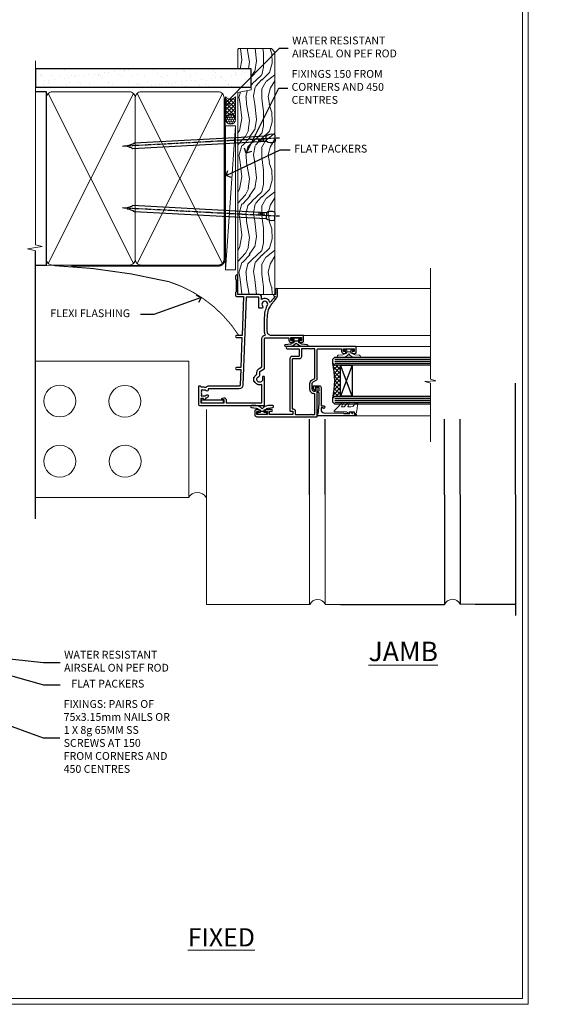
# Model space of a CAD drawing. Extents: x 2262 to 244317, y 27721 to 30541.
# Drawn here: x 4386 to 4654, y 28680 to 29185 of the extents above; entities that cross this region are included whole.
import ezdxf
from ezdxf import colors
from ezdxf.entities.mleader import LeaderData, LeaderLine
from ezdxf.math import Vec2, Vec3

# ---------------------------------------------------------------- set-up
doc = ezdxf.new("R2010")
doc.units = 0
doc.linetypes.add('CENTER', pattern=[2, 1.25, -0.25, 0.25, -0.25])
doc.linetypes.add('Dashed', pattern=[564.444447, 282.222223, -282.222223])
doc.layers.get('Defpoints').update_dxf_attribs({"color": 8})
doc.layers.add('Aluminium Systems Ltd Joinery Detail', color=7, linetype='Continuous')
doc.layers.add('Aluminium Systems Ltd Notes', color=7, linetype='Continuous')
doc.layers.add('HARDWARE', color=8, linetype='Continuous', lineweight=5)
doc.layers.add('Viewport', color=7, linetype='Continuous', plot=False)
doc.styles.add('ASL TXT 50', font='romans.shx', dxfattribs={"height": 100})
doc.styles.get("Standard").update_dxf_attribs({"font": 'arial.ttf'})

# ---------------------------------------------------------------- blocks, each defined once
blk = doc.blocks.new('Title F1 STD AW')
at = {"layer": 'Aluminium Systems Ltd Joinery Detail', "lineweight": 5, "insert": (0, 50.03), "char_height": 9.375, "width": 553.0825, "attachment_point": 1, "style": 'ASL TXT 50'}
blk.add_mtext('\\pi152.84371;{\\fArial|b0|i0|c0|p34;\\LAWNING WINDOW - STANDARD FRAME}', dxfattribs=at)
blk = doc.blocks.new('Brick Veneer Jamb F1G')
at = {"linetype": 'Dashed'}
blk.add_line((-101.34, -85.95), (-101.34, 51.1), dxfattribs=at)
at = {"layer": 'Aluminium Systems Ltd Joinery Detail', "linetype": 'Continuous', "lineweight": 5}
for p, q in [((-22.68, -5.08), (-101.34, -5.08)), ((-22.68, -5.08), (-22.68, -75.08)), ((-22.68, -75.08), (-101.34, -75.08))]:
    blk.add_line(p, q, dxfattribs=at)
at = {"layer": 'Aluminium Systems Ltd Joinery Detail', "lineweight": 5, "ltscale": 0.12}
for p, q in [((-13.54, -29.9, 0.52), (-13.54, -129.97)), ((39.36, -73.67), (39.36, -129.97)), ((47.44, -73.43), (47.44, -129.89)), ((-13.54, -129.97), (39.46, -129.97)), ((47.54, -129.89), (55.31, -129.89)), ((116.65, -129.8, -0.48), (124.42, -129.8, -0.48))]:
    blk.add_line(p, q, dxfattribs=at)
at = {"layer": 'Aluminium Systems Ltd Joinery Detail'}
for p, q in [((108.57, -73.67, -0.08), (108.57, -129.89, -0.44)), ((116.65, -73.59, -0.08), (116.65, -129.8, -0.44)), ((145.02, -73.67, 0.04), (145.01, -135.59, -0.67)), ((55.31, -129.89), (108.57, -129.89, -0.48)), ((124.42, -129.8, -0.48), (145.01, -129.8, -0.67))]:
    blk.add_line(p, q, dxfattribs=at)
at = {"layer": 'Aluminium Systems Ltd Joinery Detail', "linetype": 'CENTER', "lineweight": 5, "ltscale": 3, "const_width": 0.5}
blk.add_lwpolyline([(2.82, 8.42, 0.172224), (-32.69, 35.63, 0.047785), (-92.01, 43.92)], format="xyb", dxfattribs=at)
at = {"layer": 'Aluminium Systems Ltd Joinery Detail', "linetype": 'Continuous', "lineweight": 5}
for centre in [(-88.82, -25.57), (-55.43, -25.7), (-88.82, -56.43), (-55.3, -56.43)]:
    blk.add_circle(centre, 8.16, dxfattribs=at)
at = {"layer": 'Aluminium Systems Ltd Joinery Detail', "lineweight": 5, "ltscale": 0.12}
for centre, radius, start, end in [((-18.19, -77.8), 5.34, 31.7401, 149.347), ((43.52, -131.81), 4.46, 25.574, 155.6559), ((112.63, -131.72, -0.48), 4.46, 25.574, 155.6559)]:
    blk.add_arc(centre, radius, start, end, dxfattribs=at)
blk = doc.blocks.new('_Open90')
at = {"color": 0, "linetype": 'ByBlock', "lineweight": -2}
for p, q in [((0, 0), (-1, 0)), ((-0.5, 0.5), (0, 0)), ((0, 0), (-0.5, -0.5))]:
    blk.add_line(p, q, dxfattribs=at)
blk = doc.blocks.new('Title F1 HLW AW')
at = {"layer": 'Aluminium Systems Ltd Joinery Detail', "lineweight": 5, "insert": (0, 50.03), "char_height": 9.375, "width": 553.0825, "attachment_point": 1, "style": 'ASL TXT 50'}
blk.add_mtext('\\pi160.48248;{\\fArial|b0|i0|c0|p34;\\LAWNING WINDOW - HOLLOW FRAME}', dxfattribs=at)
blk = doc.blocks.new('Nail 75 JH')
at = {"linetype": 'CENTER'}
blk.add_line((0, 2.3), (0, -78.26), dxfattribs=at)
for p, q in [((1.5, -4.49), (-1.5, -4.49)), ((1.5, -5.73), (0.13, -5.73)), ((1.5, -6.6), (0.13, -6.6)), ((1.5, -7.47), (0.13, -7.47)), ((1.5, -8.34), (0.13, -8.34))]:
    blk.add_line(p, q)
blk.add_lwpolyline([(-1.5, -4.49, -0.247527), (-2.06, -0.36, -0.331135), (-1.58, 0), (1.58, 0, -0.331135), (2.06, -0.36, -0.247527), (1.5, -4.49), (1.5, -73.21, 0.124564), (0.28, -75.97), (-0.25, -75.97, 0.101255), (-1.5, -72.05)], format="xyb", close=True)
blk = doc.blocks.new('Brick Veneer F1G Liner Awning')
at = {"layer": 'Aluminium Systems Ltd Joinery Detail', "lineweight": 5}
h = blk.add_hatch(dxfattribs=at)
h.set_pattern_fill('HONEY', color=256, scale=0.221113, angle=360, style=0)
h.set_pattern_definition([(0, (-467.4952, -268.02097), (1.0530483, 0.60797756), [0.7020322, -1.4040644]), (120, (-467.4952, -268.02097), (-1.05304816, 0.6079778), [0.7020322, -1.4040644]), (60, (-467.4952, -268.02097), (1e-07, 1.21595534), [-1.4040644, 0.7020322])])
edge = h.paths.add_edge_path()
edge.add_arc((52.83, 2.93), 2.5, 180, 360, ccw=False)
edge.add_arc((52.83, 2.93), 2.5, 0, 180, ccw=False)
h = blk.add_hatch(dxfattribs=at)
h.set_pattern_fill('NET', color=256, scale=0.442225, angle=225, style=0)
h.set_pattern_definition([(315, (-1834.9544, 4373.742), (-0.99282344, -0.99282344), []), (225, (-1834.9544, 4373.742), (-0.99282344, 0.99282344), [])])
edge = h.paths.add_edge_path()
edge.add_line((64.43, 5.49), (53.69, 5.5))
edge.add_arc((52.86, 3.04), 2.6, 283.0546, 431.2564, ccw=False)
edge.add_line((53.44, 0.5), (64.48, 0.5))
edge.add_arc((66.38, 3.01), 3.15, 128.1626, 232.8611, ccw=False)
h = blk.add_hatch(dxfattribs=at)
h.set_pattern_fill('WOOD-3', color=256, scale=97.5, angle=30, style=0, pattern_type=2)
h.set_pattern_definition([(4.7636, (491.1376, -7171.838), (-330.0000284, -29.999746), [3.61248, -357.63537]), (348.6901, (494.7376, -7171.538), (120.0000226, -29.999929), [4.58913, -148.38147]), (315, (499.238, -7172.438), (-3e-14, -30.00001), [3.39411, -39.03228]), (313.1524, (501.6376, -7174.838), (420.00008502, -449.99992613), [6.57951, -651.37185]), (347.0054, (506.1376, -7179.638), (-270.000023, 59.9999273), [4.00251, -396.24741]), (360, (510.038, -7180.538), (30, -30), [7.5, -22.5]), (9.4623, (517.5376, -7180.538), (-150.0000232, -29.9999442), [3.64965, -178.83321]), (5.7106, (491.1376, -7179.938), (-269.9999827, -30.0000394), [3.01497, -298.48131]), (360, (494.138, -7179.638), (30, -30), [4.5, -25.5]), (331.6992, (498.6376, -7179.638), (329.9998536, -180.0002662), [4.42944, -438.51525]), (307.875, (502.5376, -7181.738), (-120.0000559, 149.999973), [6.84105, -335.21157]), (320.7106, (506.7376, -7187.138), (180.0000192, -149.99998896), [4.26381, -422.11632]), (353.6598, (510.0376, -7189.838), (239.9999821, -30.0000474), [5.43324, -266.22831]), (11.8887, (515.4376, -7190.438), (-419.99991903, -90.00031606), [5.82495, -576.66969]), (6.7098, (491.1376, -7189.238), (270.00002993, 29.99981644), [5.13516, -508.3821]), (356.6335, (496.2376, -7188.638), (479.99997966, -30.0003289), [5.10882, -505.77279]), (326.3099, (501.338, -7188.938), (-59.999987, 30.00004), [5.40834, -102.75822]), (312.5104, (505.8376, -7191.938), (299.99972155, -330.0002602), [4.88364, -483.48096]), (345.0686, (509.1376, -7195.538), (330.00001605, -89.9999086), [4.65726, -461.06799]), (360, (513.638, -7196.738), (30, -30), [3.6, -26.4]), (12.9946, (517.2376, -7196.738), (270.000023, 59.9999273), [4.00251, -396.24741]), (360, (500.438, -7166.738), (30, -30), [0, -30]), (136.8476, (504.6376, -7171.238), (449.99992613, -420.00008502), [6.57951, -651.37185]), (153.4349, (499.838, -7196.738), (-29.999975, 30.00004), [2.68329, -64.39875]), (171.8699, (497.4376, -7195.538), (-179.9999933, 29.9999807), [4.24263, -207.88938]), (203.1986, (493.2376, -7194.938), (-149.999992, -60.0000398), [2.28474, -226.18845]), (333.4349, (504.638, -7171.238), (29.999975, -30.00004), [3.35409, -63.72795]), (353.2902, (507.6376, -7172.738), (-270.00002993, 29.99981644), [5.13516, -508.3821]), (10.1247, (512.7376, -7173.338), (509.99996369, 90.00025766), [8.53287, -844.75488]), (10.3048, (491.1376, -7168.538), (180.0000288, 29.9998463), [3.35409, -332.05608]), (344.4759, (494.4376, -7167.938), (-330.00003074, 89.99993333), [5.60445, -554.84178]), (317.1211, (499.8376, -7169.438), (-390.0000238, 359.9999926), [5.7315, -567.41769]), (325.3048, (504.0376, -7173.338), (299.99982777, -210.0002583), [4.74342, -469.59822]), (350.5377, (507.9376, -7176.038), (150.0000232, -29.9999442), [5.47449, -177.0084]), (6.5819, (513.3376, -7176.938), (-510.00004314, -59.99960101), [7.85175, -777.3234]), (8.1301, (491.1376, -7176.038), (-179.9999933, -29.9999807), [4.24263, -207.88938]), (348.6901, (495.3376, -7175.438), (120.0000226, -29.999929), [4.58913, -148.38147]), (317.4896, (499.8376, -7176.338), (-330.0002602, 299.99972155), [4.88364, -483.48096]), (315, (503.438, -7179.638), (-3e-14, -30.00001), [5.51544, -36.91098]), (342.646, (507.3376, -7183.538), (-390.00006057, 119.99983507), [5.02893, -497.86272]), (3.3665, (512.1376, -7185.038), (-479.99997966, -30.0003289), [5.10882, -505.77279]), (17.1027, (517.2376, -7184.738), (300.0000519, 89.9998648), [4.08045, -403.96368]), (8.7462, (491.1376, -7183.538), (209.9999801, 30.0001259), [3.94587, -390.64251]), (345.0686, (495.0376, -7182.938), (330.00001605, -89.9999086), [4.65726, -461.06799]), (327.9946, (499.5376, -7184.138), (-149.9999683, 90.0000332), [5.6604, -277.35906]), (310.1009, (504.3376, -7187.138), (-329.9999418, 390.00005789), [7.45185, -737.7327]), (344.0546, (509.1376, -7192.838), (-120.0000038, 29.9999967), [4.36806, -214.03524]), (6.009, (513.3376, -7194.038), (299.99999253, 29.99997952), [5.7315, -567.41769]), (23.1986, (519.0376, -7193.438), (149.999992, 60.0000398), [2.28474, -226.18845]), (9.4623, (491.1376, -7192.538), (-150.0000232, -29.9999442), [3.64965, -178.83321]), (349.992, (494.7376, -7191.938), (329.99998664, -60.00010416), [5.17881, -512.7015]), (322.5946, (499.8376, -7192.838), (389.99977395, -300.00029858), [6.42027, -635.60775]), (330.9454, (504.9376, -7166.738), (210.0000115, -120.0000008), [3.08868, -305.78022]), (349.2157, (507.6376, -7168.238), (-479.9999851, 90.0000165), [6.41328, -634.91349]), (7.125, (513.9376, -7169.438), (-210.0000114, -29.9999485), [7.25604, -234.6117])])
h.paths.add_polyline_path([(89.2, -18.01), (87.32, -19.78), (-36.95, -19.78), (-36.95, -0.7), (66.61, -0.68), (67.95, -7.57), (78.82, -7.57), (78.82, -0.7), (88.76, -0.7), (89.2, -1.12)])
blk.add_line((-24.3, 5.5), (49.64, 0.5), dxfattribs=at)
blk.add_lwpolyline([(-24.3, 5.5), (49.64, 5.5), (49.64, 0.5), (-24.3, 0.5)], close=True, dxfattribs=at)
blk.add_lwpolyline([(53.42, 5.51), (64.43, 5.49, 0.491511), (64.48, 0.5), (53.44, 0.5, 0.810102)], format="xyb", close=True, dxfattribs=at)
at = {"layer": 'Aluminium Systems Ltd Joinery Detail', "lineweight": 5, "elevation": 1}
blk.add_lwpolyline([(88.76, -0.7), (78.82, -0.7), (78.82, -7.57), (67.95, -7.57), (66.61, -0.7), (-36.95, -0.7), (-36.95, -19.78), (87.32, -19.78), (89.2, -18.01), (89.2, -1.12)], close=True, dxfattribs=at)
at = {"layer": 'Aluminium Systems Ltd Joinery Detail', "lineweight": 5, "ltscale": 0.12}
blk.add_circle((52.83, 2.93), 2.5, dxfattribs=at)
at = {"layer": 'Aluminium Systems Ltd Joinery Detail', "xscale": -1, "rotation": 176.9573134649779}
blk.add_blockref('Nail 75 JH', (3.26, -19.81), dxfattribs=at)
at = {"layer": 'Aluminium Systems Ltd Joinery Detail', "rotation": 183.0426865350221}
blk.add_blockref('Nail 75 JH', (43.19, -19.81), dxfattribs=at)
blk = doc.blocks.new('Page Layout')
at = {"layer": 'Aluminium Systems Ltd Joinery Detail', "color": 8, "lineweight": 5}
blk.add_lwpolyline([(0, 730.13), (0, 0), (553.08, 0), (553.08, 730.13)], close=True, dxfattribs=at)
blk = doc.blocks.new('Title F1 HLW FW')
at = {"layer": 'Aluminium Systems Ltd Joinery Detail', "lineweight": 5, "insert": (0, 50.03), "char_height": 9.375, "width": 553.0825, "attachment_point": 1, "style": 'ASL TXT 50'}
blk.add_mtext('\\pi168.65523;{\\fArial|b0|i0|c0|p34;\\LFIXED WINDOW - HOLLOW FRAME}', dxfattribs=at)
blk = doc.blocks.new('90mm Framing Jamb CC')
at = {"layer": 'Aluminium Systems Ltd Joinery Detail'}
h = blk.add_hatch(dxfattribs=at)
h.set_pattern_fill('AR-SAND', color=256, scale=0.15)
h.set_pattern_definition([(37.5, (3.139, 55.872), (-0.24, 7.3412), [0, -5.7912, 0, -6.477, 0, -6.19125]), (7.5, (3.139, 55.872), (6.74285, 10.7524), [0, -3.1242, 0, -5.2197, 0, -2.00025]), (327.5, (-1.547, 55.872), (11.86489, 0.02156), [0, -1.905, 0, -6.858, 0, -8.9535]), (317.5, (-1.547, 55.872), (11.45335, 3.34394), [0, -0.9525, 0, -4.4958, 0, -5.1435])])
h.paths.add_polyline_path([(3.14, 176.85), (3.14, 167.36), (113.83, 167.36), (113.83, 176.85)])
at = {"layer": 'Aluminium Systems Ltd Joinery Detail', "lineweight": 5}
for p, q in [((9.7, 164.16), (53.5, 77.03)), ((9.7, 77.03), (53.5, 164.16)), ((55.28, 164.16), (99.08, 77.03)), ((55.28, 77.03), (99.08, 164.16))]:
    blk.add_line(p, q, dxfattribs=at)
at = {"layer": 'Aluminium Systems Ltd Joinery Detail', "linetype": 'Continuous', "lineweight": 5, "ltscale": 0.12, "elevation": 1}
blk.add_lwpolyline([(3.14, 180.94), (3.14, 86.59), (6.57, 85.68), (-0.85, 84.42), (3.14, 83.38), (3.14, 0.25)], dxfattribs=at)
at = {"layer": 'Aluminium Systems Ltd Joinery Detail'}
blk.add_lwpolyline([(3.14, 167.36), (113.83, 167.36), (113.83, 176.85), (3.14, 176.85)], close=True, dxfattribs=at)
blk.add_lwpolyline([(3.14, 76.14), (8.81, 76.14), (8.81, 165.05), (3.14, 165.05)], dxfattribs=at)
at = {"layer": 'Aluminium Systems Ltd Joinery Detail', "linetype": 'Dashed', "lineweight": 5, "ltscale": 0.01, "const_width": 0.25, "elevation": 0.25}
blk.add_lwpolyline([(3.81, 75.99), (96.93, 76.01, 0.41757), (100.11, 79.16), (100.11, 161.99)], format="xyb", dxfattribs=at)
at = {"layer": 'Aluminium Systems Ltd Joinery Detail', "lineweight": 5}
for points in [[(8.81, 79.18, 0.414214), (11.85, 76.14), (51.35, 76.14, 0.414214), (54.39, 79.18), (54.39, 162.01, 0.414214), (51.35, 165.05), (11.85, 165.05, 0.414214), (8.81, 162.01)], [(54.39, 79.18, 0.414214), (57.43, 76.14), (96.93, 76.14, 0.414214), (99.97, 79.18), (99.97, 162.01, 0.414214), (96.93, 165.05), (57.43, 165.05, 0.414214), (54.39, 162.01)]]:
    blk.add_lwpolyline(points, format="xyb", close=True, dxfattribs=at)
at = {"layer": 'Aluminium Systems Ltd Joinery Detail', "linetype": 'CENTER', "lineweight": 5, "ltscale": 3, "const_width": 0.5, "elevation": 1.5}
blk.add_lwpolyline([(21.53, 75.59), (96.93, 75.6, 0.422567), (100.5, 79.16), (100.5, 161.99)], format="xyb", dxfattribs=at)
blk = doc.blocks.new('10F103-22645')
at = {"flags": 128}
for points in [[(18.5, -14.45), (18.5, -12.2), (10.58, -12.48, 0.404026), (10, -13.08), (10, -28.68, -0.260614), (9.24, -30.04, -0.084234), (9.4, -31), (9.4, -32.5), (9.5, -32.5, -0.414214), (10, -33), (10, -33.5, -0.414214), (9.5, -34), (1, -34, -0.414214), (0, -33), (0, -0.3, -0.414214), (0.3, 0), (14.5, 0, -1), (14.5, -1), (13.5, -1, 1.913751), (14.91, -3.02, -0.313599), (15.66, -2.5), (16.98, -2.5, 0.267949), (17.85, -2), (18.86, -0.25, -0.267949), (19.29, 0), (34.3, 0, 0.414214), (34.8, 0.5), (34.8, 12.5), (33.5, 12.5, -0.414214), (32.5, 13.5), (32.5, 14.3, -1), (33.4, 14.3), (33.4, 13.5), (34.9, 13.5), (34.9, 19), (33.4, 19), (33.4, 18.2, -1), (32.5, 18.2), (32.5, 19.5, -0.414214), (33, 20), (35.7, 20, -0.414214), (36, 19.7), (36, 3.4, 0.414214), (38, 1.4), (43, 1.4, 0.001728), (44.49, 1.41, 0.031709), (47.27, 1.6, 0.108099), (51.08, 2.99, 0.031709), (53.34, 4.63, 0.001728), (54.48, 5.58), (54.86, 5.9, -0.176327), (56.79, 6.6), (59.5, 6.6, -1), (59.5, 5.6), (57, 5.6), (57, 5, -1), (56.2, 5), (56.2, 5.41, 0.096024), (55.57, 5.06), (55.19, 4.74, -0.001728), (54.04, 3.78, -0.016104), (52.86, 2.87, -0.499523), (54.42, -1.5), (55.7, -1.5, -0.414214), (57, -2.8), (57, -13.8), (66.4, -13.8, -1), (66.4, -15), (65.12, -15, -0.198912), (64.91, -14.91), (64.6, -14.6), (58.4, -14.6), (58.09, -14.91, -0.198912), (57.88, -15), (56.9, -15, -0.414214), (55.9, -14), (55.9, -10.9), (36, -11.59), (36, -14.45, -1), (34.9, -14.45), (34.9, -11.63), (19.6, -12.16), (19.6, -14.45, -1)], [(8.6, -28.68, -0.499277), (8.34, -28.87, 0.750393), (7.63, -30.01, -0.182676), (8, -31), (8, -32.5), (7.63, -32.5, 0.241744), (7, -32.41, -0.171573), (6, -32.41, 0.241744), (5.37, -32.5), (5, -32.5), (5, -31, -0.182676), (5.38, -30.01, 1), (4.33, -29.08, 0.138234), (3.64, -30.5), (3.3, -30.5, 1), (3.3, -31.3), (3.6, -31.3), (3.6, -32.8), (1.4, -32.8), (1.4, -20.8), (3.03, -20.8), (2.91, -21.47, 1), (3.79, -21.63), (3.93, -20.86, 0.466308), (3.04, -19.8), (1.4, -19.8), (1.4, -1.4), (10.82, -1.4, 0.414214), (12.4, -5.18), (12.4, -5.4, 0.414214), (12.6, -5.6), (14.4, -5.6, 0.414214), (14.6, -5.4), (14.6, -5.18, 0.171128), (16.04, -3.9), (16.98, -3.9, 0.267949), (19.06, -2.7), (19.81, -1.4), (34.3, -1.4, 0.371024), (36.18, 0.22, -0.51079), (36.47, 0.37, 0.117498), (38, 0), (43, 0, 0.001728), (44.5, 0.01, 0.031709), (47.45, 0.21, 0.070682), (50.4, 1.05, 0.259329), (50.97, 1.19, -2.321888), (50.97, -0.99, 0.658117), (49.96, -1.43), (49.96, -2.7, 0.414214), (50.16, -2.9), (55.6, -2.9), (55.6, -9.51), (10.53, -11.08, 0.404026), (8.6, -13.08)]]:
    blk.add_lwpolyline(points, format="xyb", close=True, dxfattribs=at)
blk = doc.blocks.new('GT001')
blk.add_lwpolyline([(0.05, 11.75), (1.45, 11.75), (1.45, 0.25), (0.05, 0.25)], close=True)
blk = doc.blocks.new('BS020-Comp')
blk.add_lwpolyline([(0.4, -0.85), (-0.35, -0.85), (-0.35, -0.36, 0.221673), (-0.44, -0.17, -0.187564), (-1.14, 1.1), (-1.45, 3.52, 0.936585), (-2.45, 3.45), (-2.45, 1.36, 0.241598), (-0.75, -1.95, 0.241598), (-2.45, -5.26), (-2.45, -7.35, 0.936585), (-1.45, -7.42), (-1.14, -5, -0.187564), (-0.44, -3.73, 0.221673), (-0.35, -3.54), (-0.35, -3.05), (0.4, -3.05)], format="xyb", close=True)
blk.add_lwpolyline([(0.4, -3.05), (1.15, -3.05), (1.15, -4.1, 0.414214), (1.4, -4.35), (1.7, -4.35, 0.414214), (1.95, -4.1), (1.95, 0.2, 0.414214), (1.7, 0.45), (1.4, 0.45, 0.414214), (1.15, 0.2), (1.15, -0.85), (0.4, -0.85)], format="xyb")
blk = doc.blocks.new('10S110-22560')
at = {"flags": 128}
for points in [[(-2.25, 13, -0.414234), (-2.7, 13.45), (-2.7, 14.5), (-4.3, 14.5), (-4.3, 8.76, -0.377964), (-4.3, 8.24), (-4.3, 2.5), (-2.7, 2.5), (-2.7, 3.55, -1), (-1.8, 3.55), (-1.8, 2.5, -0.171573), (-2, 1.93), (-2, 0.7, -1), (-2.9, 0.7), (-2.9, 1.5), (-4.4, 1.5), (-4.4, -4), (-2.9, -4), (-2.9, -3.2, -1), (-2, -3.2), (-2, -4.5, -0.414214), (-2.5, -5), (-4.5, -5, -0.414214), (-5.5, -4), (-5.5, 26.7, -0.414214), (-5.2, 27), (9, 27, -1), (9, 26), (7.5, 26), (7.5, 25.5, 0.414214), (8.5, 24.5), (11.48, 24.5, 0.267949), (12.35, 25), (13.36, 26.75, -0.267949), (13.79, 27), (28.8, 27, 0.414214), (29.3, 27.5), (29.3, 39.5), (28, 39.5, -0.414214), (27, 40.5), (27, 41.3, -1), (27.9, 41.3), (27.9, 40.5), (29.4, 40.5), (29.4, 46), (27.9, 46), (27.9, 45.2, -1), (27, 45.2), (27, 46.5, -0.414214), (27.5, 47), (30.2, 47, -0.414214), (30.5, 46.7), (30.5, 11.6, -1), (29.3, 11.6), (29.3, 17.5, 0.414214), (29.1, 17.7), (25.6, 17.7, 0.414214), (25.4, 17.5), (25.4, 14, -0.414214), (24.4, 13)], [(8.5, 23.3), (11.48, 23.3, 0.267955), (13.38, 24.4), (14.19, 25.8), (29.1, 25.8, -0.414214), (29.3, 25.6), (29.3, 24.06, 0.377964), (29.3, 23.54), (29.3, 19.1, -0.414214), (29.1, 18.9), (25.2, 18.9, 0.414214), (24.2, 17.9), (24.2, 14.4, -0.414214), (24, 14.2), (-1.5, 14.2), (-1.5, 14.7, 0.414214), (-2.5, 15.7), (-4.1, 15.7, -0.414214), (-4.3, 15.9), (-4.3, 23.54, 0.377964), (-4.3, 24.06), (-4.3, 25.6, -0.414214), (-4.1, 25.8), (6.3, 25.8), (6.3, 25.5, 0.414214)]]:
    blk.add_lwpolyline(points, format="xyb", close=True, dxfattribs=at)
blk = doc.blocks.new('10B106-22520')
at = {"flags": 128}
blk.add_lwpolyline([(-14, 20.3), (-14, 0.7, 0.414214), (-13.8, 0.5), (-13.2, 0.5, 0.414214), (-13, 0.7), (-13, 1), (-8, 1.5), (-2.2, 1.5), (-2.2, 1.4, 1), (-1.2, 1.4), (-1.2, 1.5), (0.5, 1.5), (0.5, -0.55), (-0.8, -0.55, 0.668179), (-0.94, -0.89), (-0.44, -1.39, 0.198912), (-0.3, -1.45), (1.1, -1.45, 0.414214), (1.4, -1.15), (1.4, 1.6, 0.414214), (0.5, 2.5), (-8.9, 2.5), (-8.9, 3.85, 1), (-10.2, 3.85), (-10.2, 3.75, 0.414214), (-10, 3.55), (-9.9, 3.55), (-9.9, 2.5), (-10.93, 2.5, -0.409237), (-12.43, 3.97), (-12.6, 14.05, 0.409237), (-12.8, 14.25), (-12.9, 14.25), (-12.9, 17.25), (-12.2, 17.25, 0.414214), (-12, 17.45), (-12, 17.56, 0.211645), (-12.07, 17.71), (-12.9, 18.47), (-12.9, 18.6), (-12.2, 18.6, 0.414214), (-12, 18.8), (-12, 19.3, 0.414214), (-12.2, 19.5), (-13.2, 19.5), (-13.2, 20.3, 0.414214), (-13.4, 20.5), (-13.8, 20.5, 0.414214)], format="xyb", close=True, dxfattribs=at)
blk = doc.blocks.new('GW040')
blk.add_lwpolyline([(-0.25, 2.35), (0.2, 2.35), (0.2, -0.2), (-0.35, -0.2, 0.609409), (-0.55, -0.59), (0.2, -1.65), (0.2, -7.52, 0.702362), (0.91, -7.77), (2.76, -5.94), (5.07, -4, 0.8391), (4.73, -3.4), (2.76, -4.12), (2.76, -2.82), (5.07, -0.88, 0.8391), (4.73, -0.28), (2.76, -1), (2.76, 0.58, -0.334595), (4.21, 2.5), (4.66, 2.63, 0.310508), (4.8, 2.8), (4.9, 3.93, 0.452117), (4.69, 4.15, 0.058319), (-0.46, 3.34, 0.336231), (-0.75, 2.95), (-0.75, 2.85, 0.414214)], format="xyb", close=True)
blk = doc.blocks.new('F1 HLW AW Jamb')
h = blk.add_hatch()
h.set_pattern_fill('ANSI37', color=251, scale=12)
h.set_pattern_definition([(45, (12, 1), (-1.06066, 1.06066), []), (135, (12, 1), (-1.06066, -1.06066), [])])
edge = h.paths.add_edge_path()
edge.add_line((54.03, -83.26), (54.02, -99.26))
edge.add_line((54.02, -99.26), (51.02, -99.26))
edge.add_line((51.02, -99.26), (50.02, -100.26))
edge.add_arc((10.02, -91.26), 41, 347.3196, 372.6804)
edge.add_line((50.03, -82.26), (51.02, -83.26))
edge.add_line((51.02, -83.26), (54.03, -83.26))
for p, q in [((50.03, -80.26), (51.02, -79.26)), ((50.03, -82.26), (50.03, -80.26)), ((51.02, -79.26), (100.11, -79.26)), ((51.02, -83.26), (50.03, -82.26)), ((100.11, -83.26), (51.02, -83.26)), ((50.03, -100.26), (51.02, -99.26)), ((50.03, -102.26), (50.03, -100.26)), ((51.02, -99.26), (100.11, -99.26)), ((51.02, -103.26), (50.03, -102.26)), ((100.11, -103.26), (51.02, -103.26))]:
    blk.add_line(p, q)
at = {"color": 4}
for p, q in [((51.02, -80.26), (100.11, -80.26)), ((51.02, -81.26), (100.11, -81.26)), ((51.02, -82.26), (100.11, -82.26)), ((51.02, -100.26), (100.11, -100.26)), ((51.02, -101.26), (100.11, -101.26)), ((51.02, -102.26), (100.11, -102.26))]:
    blk.add_line(p, q, dxfattribs=at)
at = {"color": 251}
for p, q in [((60.02, -99.26), (54.02, -83.26)), ((60.02, -83.26), (54.02, -99.26))]:
    blk.add_line(p, q, dxfattribs=at)
blk.add_lwpolyline([(54.02, -99.26), (54.02, -83.26), (60.02, -83.26), (60.02, -99.26)], close=True)
blk.add_arc((10.02, -91.26), 41, 347.3196, 12.6804)
at = {"layer": 'Aluminium Systems Ltd Joinery Detail', "linetype": 'Continuous', "lineweight": 5}
for p, q in [((21.13, -44.06), (100.11, -44.06)), ((34.79, -68.06), (100.11, -68.06)), ((61.25, -73.76), (100.11, -73.76)), ((61.87, -109.25), (100.11, -109.25))]:
    blk.add_line(p, q, dxfattribs=at)
blk.add_lwpolyline([(100.11, -33.6), (100.11, -90.5), (102.97, -91.36), (97.33, -91.61), (100.11, -92.52), (100.11, -122.66)], dxfattribs=at)
at = {"xscale": -1, "rotation": 270}
for name, p in [('10S110-22560', (15.03, -104.26)), ('10B106-22520', (41.53, -95.26)), ('GT001', (-17.77, -102.67))]:
    blk.add_blockref(name, p, dxfattribs=at)
at = {"layer": 'Aluminium Systems Ltd Joinery Detail', "xscale": -1, "rotation": 270}
for name, p in [('10F103-22645', (15.03, -104.06)), ('BS020-Comp', (33.23, -71.31))]:
    blk.add_blockref(name, p, dxfattribs=at)
at = {"layer": 'Aluminium Systems Ltd Joinery Detail', "rotation": 270}
blk.add_blockref('BS020-Comp', (15.73, -106.51), dxfattribs=at)
at = {"layer": 'HARDWARE', "xscale": -1, "rotation": 270}
for name, p in [('BS020-Comp', (60.23, -76.81)), ('GW040', (58.68, -107.46))]:
    blk.add_blockref(name, p, dxfattribs=at)
blk = doc.blocks.new('Brick Veneer Title')
at = {"layer": 'Aluminium Systems Ltd Joinery Detail', "lineweight": 5, "insert": (-259.17, 6.46), "char_height": 9.375, "width": 553.0825, "attachment_point": 1, "style": 'ASL TXT 50'}
blk.add_mtext('\\pi205.58493;{\\fArial|b0|i0|c0|p34;\\H0.64x;BRICK VENEER ON TIMBER FRAME}', dxfattribs=at)
blk = doc.blocks.new('Brick Veneer Jamb Text F1G')
at = {"layer": 'Aluminium Systems Ltd Notes', "color": 3, "lineweight": 5, "ltscale": 0.12}
ml = blk.add_multileader_mtext('Standard', dxfattribs=at)
ml.set_content('FLEXI FLASHING ', color=3)
ml.set_leader_properties(color=8)
ml.set_arrow_properties(name='OPEN90')
ml.build(insert=Vec2(0, 0))
ml.multileader.update_dxf_attribs({"text_left_attachment_type": 2, "text_right_attachment_type": 2})
ctx = ml.context
ctx.base_point, ctx.plane_origin = Vec3(-74.07, 23.88, 0.5), Vec3(-166.75, -17.55, 0.5)
ctx.left_attachment, ctx.right_attachment = 2, 2
notes = []
notes.append((ctx, [(1, (1, 1, 0), (-18.94, 23.88, 0.5), (-1, 0), 6.91, [(0, [(5.26, 32.54, 0.5)], 0, [])])]))
ctx.mtext.insert, ctx.mtext.width, ctx.mtext.defined_height, ctx.mtext.line_spacing_style, ctx.mtext.flow_direction = Vec3(-72.07, 26.55, 0.5), 49.8543, 13.17, 2, 5
for ctx, leaders in notes:
    for number, flags, end, landing, length, lines in leaders:
        leader = LeaderData()
        leader.index, (leader.has_last_leader_line, leader.has_dogleg_vector, leader.attachment_direction) = number, flags
        leader.last_leader_point, leader.dogleg_vector, leader.dogleg_length = Vec3(end), Vec3(landing), length
        for number, points, colour, breaks in lines:
            line = LeaderLine()
            line.index, line.vertices, line.color, line.breaks = number, Vec3.list(points), colors.encode_raw_color(colour), breaks
            leader.lines.append(line)
        ctx.leaders.append(leader)
blk = doc.blocks.new('Liner Jamb Text F1G')
at = {"layer": 'Aluminium Systems Ltd Notes', "color": 3, "lineweight": 5, "ltscale": 0.12}
ml = blk.add_multileader_mtext('Standard', dxfattribs=at)
ml.set_content('WATER RESISTANT\\PAIRSEAL ON PEF ROD', color=3)
ml.set_leader_properties(color=8)
ml.set_arrow_properties(name='OPEN90')
ml.build(insert=Vec2(0, 0))
ml.multileader.update_dxf_attribs({"text_left_attachment_type": 2, "text_right_attachment_type": 2})
ctx = ml.context
ctx.base_point, ctx.plane_origin = Vec3(22.99, 9.89, 1.5), Vec3(-136.18, -21.5, 1.5)
ctx.left_attachment, ctx.right_attachment = 2, 2
notes = []
notes.append((ctx, [(0, (1, 1, 0), (18.53, 9.89, 1.5), (1, 0), 4.46, [(0, [(-9.76, -18.82, 1.5)], 0, [])])]))
ctx.mtext.insert, ctx.mtext.width, ctx.mtext.line_spacing_style, ctx.mtext.flow_direction = Vec3(24.99, 15.89, 1.5), 79.8654, 2, 5
ml = blk.add_multileader_mtext('Standard', dxfattribs=at)
ml.set_content('FIXINGS 150 FROM CORNERS AND 450 CENTRES', color=3)
ml.set_leader_properties(color=8)
ml.set_arrow_properties(name='OPEN90')
ml.build(insert=Vec2(0, 0))
ml.multileader.update_dxf_attribs({"text_left_attachment_type": 2, "text_right_attachment_type": 2})
ctx = ml.context
ctx.base_point, ctx.plane_origin = Vec3(22.69, -10.59, 1.5), Vec3(-136.48, -41.99, 1.5)
ctx.left_attachment, ctx.right_attachment = 2, 2
notes.append((ctx, [(0, (1, 1, 0), (18.23, -10.59, 1.5), (1, 0), 4.46, [(0, [(1.4, -43.98, 1.5)], 0, [])])]))
ctx.mtext.insert, ctx.mtext.width, ctx.mtext.line_spacing_style, ctx.mtext.flow_direction = Vec3(24.69, -1.26, 1.5), 55.1661, 2, 5
ml = blk.add_multileader_mtext('Standard', dxfattribs=at)
ml.set_content('FLAT PACKERS', color=3)
ml.set_leader_properties(color=8)
ml.set_arrow_properties(name='OPEN90')
ml.build(insert=Vec2(0, 0))
ml.multileader.update_dxf_attribs({"text_left_attachment_type": 2, "text_right_attachment_type": 2})
ctx = ml.context
ctx.base_point, ctx.plane_origin = Vec3(24.04, -42.27, 1.5), Vec3(-123.44, 75.27, 1.5)
ctx.left_attachment, ctx.right_attachment = 2, 2
notes.append((ctx, [(0, (1, 1, 0), (18.92, -42.27, 1.5), (1, 0), 5.12, [(0, [(-8.94, -55.4, 1.5)], 0, [])])]))
ctx.mtext.insert, ctx.mtext.width, ctx.mtext.defined_height, ctx.mtext.line_spacing_style, ctx.mtext.flow_direction = Vec3(26.04, -39.61, 1.5), 101.6538, 9.45, 2, 5
for ctx, leaders in notes:
    for number, flags, end, landing, length, lines in leaders:
        leader = LeaderData()
        leader.index, (leader.has_last_leader_line, leader.has_dogleg_vector, leader.attachment_direction) = number, flags
        leader.last_leader_point, leader.dogleg_vector, leader.dogleg_length = Vec3(end), Vec3(landing), length
        for number, points, colour, breaks in lines:
            line = LeaderLine()
            line.index, line.vertices, line.color, line.breaks = number, Vec3.list(points), colors.encode_raw_color(colour), breaks
            leader.lines.append(line)
        ctx.leaders.append(leader)
blk = doc.blocks.new('Liner Sill Text F1G')
at = {"layer": 'Aluminium Systems Ltd Notes', "color": 3, "lineweight": 5, "ltscale": 0.12}
ml = blk.add_multileader_mtext('Standard', dxfattribs=at)
ml.set_content('FLAT PACKERS', color=3)
ml.set_leader_properties(color=8)
ml.set_arrow_properties(name='OPEN90')
ml.build(insert=Vec2(0, 0))
ml.multileader.update_dxf_attribs({"text_left_attachment_type": 2, "text_right_attachment_type": 2})
ctx = ml.context
ctx.base_point, ctx.plane_origin = Vec3(85.27, -31.45), Vec3(153.88, 127.61)
ctx.left_attachment, ctx.right_attachment, ctx.text_align_type = 2, 2, 2
notes = []
notes.append((ctx, [(1, (1, 1, 0), (76.67, -31.45), (1, 0), 8.6, [(0, [(18.82, -15.16)], 0, [])])]))
ctx.mtext.insert, ctx.mtext.width, ctx.mtext.defined_height, ctx.mtext.alignment, ctx.mtext.line_spacing_style, ctx.mtext.flow_direction = Vec3(128.44, -28.78), 63.8711, 9.45, 3, 2, 5
ml = blk.add_multileader_mtext('Standard', dxfattribs=at)
ml.set_content('WATER RESISTANT\\PAIRSEAL ON PEF ROD', color=3)
ml.set_leader_properties(color=8)
ml.set_arrow_properties(name='OPEN90')
ml.build(insert=Vec2(0, 0))
ml.multileader.update_dxf_attribs({"text_left_attachment_type": 2, "text_right_attachment_type": 2})
ctx = ml.context
ctx.base_point, ctx.plane_origin = Vec3(85.27, -19.94), Vec3(-56.78, -2.38)
ctx.left_attachment, ctx.right_attachment = 2, 2
notes.append((ctx, [(0, (1, 1, 0), (76.67, -19.94), (1, 0), 8.6, [(0, [(36.75, -15.47)], 0, [])])]))
ctx.mtext.insert, ctx.mtext.width, ctx.mtext.line_spacing_style, ctx.mtext.flow_direction = Vec3(87.27, -13.94), 79.8654, 2, 5
ml = blk.add_multileader_mtext('Standard', dxfattribs=at)
ml.set_content('FIXINGS: PAIRS OF 75x3.15mm NAILS OR 1 X 8g 65MM SS SCREWS AT 150 FROM CORNERS AND 450 CENTRES', color=3)
ml.set_leader_properties(color=8)
ml.set_arrow_properties(name='OPEN90')
ml.build(insert=Vec2(0, 0))
ml.multileader.update_dxf_attribs({"text_left_attachment_type": 2, "text_right_attachment_type": 2})
ctx = ml.context
ctx.base_point, ctx.plane_origin = Vec3(85.02, -58.52), Vec3(-73.9, -74.08)
ctx.left_attachment, ctx.right_attachment = 2, 2
notes.append((ctx, [(0, (1, 1, 0), (76.43, -58.52), (1, 0), 8.6, [(0, [(13.93, -35.78)], 0, [])])]))
ctx.mtext.insert, ctx.mtext.width, ctx.mtext.line_spacing_style, ctx.mtext.flow_direction = Vec3(87.02, -39.19), 55.1661, 2, 5
for ctx, leaders in notes:
    for number, flags, end, landing, length, lines in leaders:
        leader = LeaderData()
        leader.index, (leader.has_last_leader_line, leader.has_dogleg_vector, leader.attachment_direction) = number, flags
        leader.last_leader_point, leader.dogleg_vector, leader.dogleg_length = Vec3(end), Vec3(landing), length
        for number, points, colour, breaks in lines:
            line = LeaderLine()
            line.index, line.vertices, line.color, line.breaks = number, Vec3.list(points), colors.encode_raw_color(colour), breaks
            leader.lines.append(line)
        ctx.leaders.append(leader)
blk = doc.blocks.new('FV1 - CC_Brick Veneer')
at = {"layer": 'Aluminium Systems Ltd Joinery Detail'}
for p, q in [((2352.5, 261.45), (2352.5, 318.62, -0.63)), ((2246.84, 261.3), (2246.84, 300.07, -0.67)), ((2254.92, 261.54), (2254.92, 300.07, -0.67)), ((2316.05, 261.3), (2316.05, 300.07, -0.75)), ((2324.13, 261.54), (2324.13, 300.07, -0.75))]:
    blk.add_line(p, q, dxfattribs=at)
at = {"layer": 'Defpoints', "color": 3, "lineweight": 5}
blk.add_lwpolyline([(1800, 736.13), (1800, 0), (2359.08, 0), (2359.08, 736.13)], close=True, dxfattribs=at)
blk.add_blockref('90mm Framing Jamb CC', (2103, 303))
at = {"layer": 'Aluminium Systems Ltd Joinery Detail', "linetype": 'Dashed'}
for name, p in [('Liner Jamb Text F1G', (2212.92, 480.47, -0.15)), ('Liner Sill Text F1G', (2033.61, 195.24))]:
    blk.add_blockref(name, p, dxfattribs=at)
at = {"layer": 'Aluminium Systems Ltd Joinery Detail', "rotation": 90}
blk.add_blockref('Brick Veneer F1G Liner Awning', (2209.26, 401.02, -1.15), dxfattribs=at)
at = {"layer": 'Aluminium Systems Ltd Joinery Detail'}
for name, p in [('Brick Veneer Jamb F1G', (2207.48, 334.98, -0.67)), ('F1 HLW AW Jamb', (2208.73, 411.13, -0.15)), ('Title F1 HLW FW', (603.2, -11)), ('Title F1 STD AW', (1203.2, -11)), ('Title F1 HLW AW', (1803.2, -11)), ('Brick Veneer Title', (862.17, 16.8)), ('Brick Veneer Title', (1462.17, 16.8)), ('Brick Veneer Title', (2062.17, 16.8))]:
    blk.add_blockref(name, p, dxfattribs=at)
at = {"layer": 'Aluminium Systems Ltd Notes'}
blk.add_blockref('Brick Veneer Jamb Text F1G', (2185.87, 329.9, -0.67), dxfattribs=at)
at = {"layer": 'Viewport', "color": 0}
blk.add_blockref('Page Layout', (1803, 3), dxfattribs=at)
at = {"layer": 'Aluminium Systems Ltd Joinery Detail', "lineweight": 5, "insert": (2277.12, 186.01, -0.52), "char_height": 10, "width": 56.3241, "attachment_point": 1, "style": 'ASL TXT 50'}
blk.add_mtext('{\\fArial|b0|i0|c0|p34;\\LJAMB}', dxfattribs=at)

msp = doc.modelspace()

# ---------------------------------------------------------------- block references
at = {"color": 0}
msp.add_blockref('FV1 - CC_Brick Veneer', (2287.5, 28679.63), dxfattribs=at)

doc.saveas('drawing.dxf')
